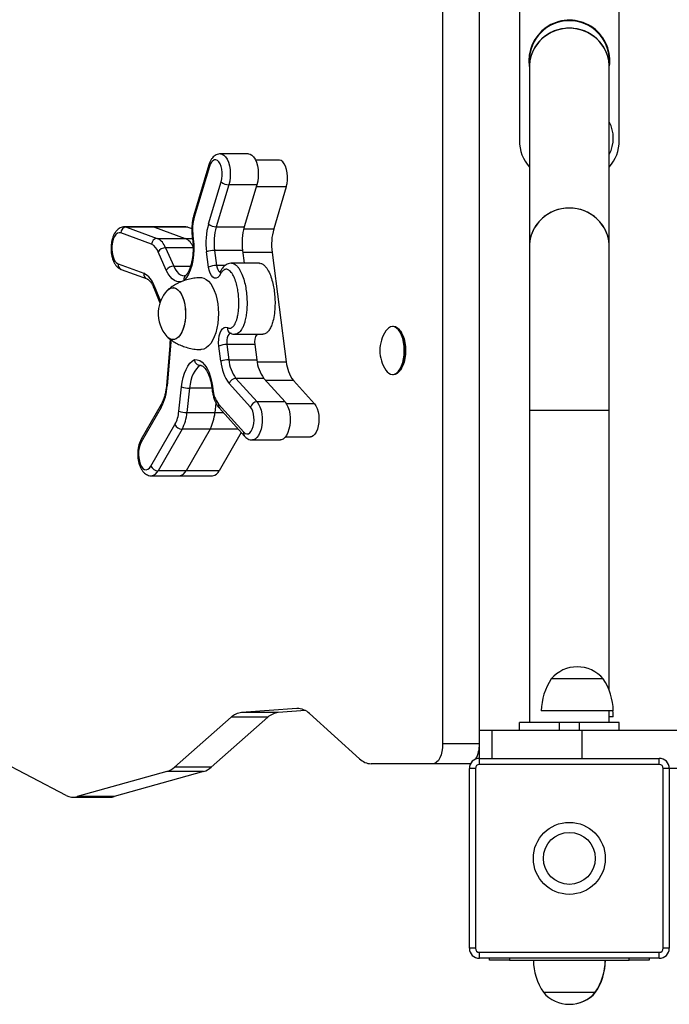
# Model space of a CAD drawing. Units: millimetres. Extents: x -0.3 to 24.6, y 0.8 to 14.6.
# Drawn here: x 16.7 to 17.1, y 8.7 to 9.2 of the extents above; entities that cross this region are included whole.
import ezdxf

# ---------------------------------------------------------------- set-up
doc = ezdxf.new("R2010")
doc.units = ezdxf.units.MM

msp = doc.modelspace()

# ---------------------------------------------------------------- linework, layer by layer
at = {"color": 7, "linetype": 'Continuous', "lineweight": 25}
for p, q in [((16.97101390414778, 8.87057470326729), (16.97101390414778, 9.642577299922133)), ((16.95264682851962, 9.630577259559496), (16.95264682851962, 8.863887088253145)), ((16.99101397141864, 9.245575964595753), (16.99101397141864, 9.165575695512354)), ((17.04101413959577, 9.165575695512354), (17.04101413959577, 9.245575964595753)), ((16.99601398823636, 9.205575830054054), (16.99601398823636, 9.202510747232461)), ((17.03601412277806, 9.202510747232461), (17.03601412277806, 9.205575830054054)), ((16.99601398823636, 9.202510747232461), (16.99601398823636, 9.112510444513626)), ((17.03601412277806, 9.112510444513626), (17.03601412277806, 9.202510747232461)), ((16.8555272296839, 9.158953505404734), (16.84153326730054, 9.158953505404734)), ((16.87083776202901, 9.155826058567635), (16.85908023700329, 9.155826058567635)), ((16.83570968853984, 9.15342026915422), (16.82816951093625, 9.128233385165908)), ((16.83595980758947, 9.152559885932769), (16.82841962998588, 9.127373001944457)), ((16.83556978701629, 9.124037952595353), (16.84185899111785, 9.145046138663753)), ((16.84572037057776, 9.143469929226194), (16.83943116647619, 9.122461743157794)), ((16.85971433296112, 9.143469929226194), (16.84572037057776, 9.143469929226194)), ((16.85971433296112, 9.143469929226194), (16.85342512885956, 9.122461743157794)), ((16.87445890377936, 9.142435363274823), (16.8681696996784, 9.12142717720837)), ((16.80759692902067, 9.122498559356098), (16.79360296663732, 9.122498559356098)), ((16.79452382329045, 9.122330905477947), (16.80994671422859, 9.116670935400458)), ((16.80851778567382, 9.122330905477947), (16.79452382329045, 9.122330905477947)), ((16.82421475935091, 9.122498559356098), (16.80759692902068, 9.122498559356098)), ((16.80759692902068, 9.122498559356098), (16.80851778567381, 9.122330905477932)), ((16.80851778567381, 9.122330905477932), (16.82394067661298, 9.116670935400075)), ((16.82513561600405, 9.122330905477947), (16.80851778567381, 9.122330905477932)), ((16.82421475935091, 9.122498559356098), (16.82513561600405, 9.122330905477947)), ((16.82513561600405, 9.122330905477947), (16.82719864234072, 9.121573805698057)), ((16.83943116647619, 9.122461743157794), (16.85342512885956, 9.122461743157794)), ((16.80706807743199, 9.113717309277996), (16.79164518649385, 9.119377279355485)), ((16.80994671422859, 9.116670935400458), (16.82394067661195, 9.116670935400458)), ((16.82739871575938, 9.117578279988615), (16.82759562149818, 9.11606138442742)), ((16.82774989750091, 9.117964466336483), (16.82794680323972, 9.116447570775302)), ((16.81404692092306, 9.112008605172813), (16.818124196972, 9.102783767743526)), ((16.99601398823636, 9.112510444513626), (16.99601398823636, 9.030575241434102)), ((17.03601412277806, 9.030575241434102), (17.03601412277806, 9.112510444513626)), ((16.8144255188365, 9.100762607666605), (16.81034824278757, 9.109987445095891)), ((16.83555268192208, 9.102317830483324), (16.83456518828884, 9.109925149183391)), ((16.85258796325335, 9.110701073647826), (16.83859400086998, 9.110701073647826)), ((16.83859400086998, 9.110701073647826), (16.83958149450322, 9.103093754947759)), ((16.85258796325335, 9.110701073647826), (16.85342306083457, 9.104267762857598)), ((16.8673325340722, 9.10966650769843), (16.87443624187895, 9.054941932856474)), ((16.79031301088701, 9.103932892506899), (16.80319198421036, 9.099206502108936)), ((16.86100372710077, 9.104267762857598), (16.84700976471741, 9.104267762857598)), ((16.79190332109365, 9.101116543994829), (16.80478229441699, 9.096390153596866)), ((16.80821616215984, 9.09186811336786), (16.81122387219509, 9.084402732726625)), ((16.92812913860147, 9.072575382702746), (16.92763690097463, 9.072575382702746)), ((16.84875565934187, 9.068746526060574), (16.86274962172523, 9.068746526060574)), ((16.9315963167308, 9.070230181541826), (16.93135396177707, 9.070563107031541)), ((16.81617776862849, 9.063099462437643), (16.81451413710355, 9.043126110401994)), ((16.81654355809902, 9.062850446232483), (16.81487992657408, 9.04287709419682)), ((16.84166889609495, 9.05520057434641), (16.84068140246172, 9.062807893046491)), ((16.85870417742622, 9.063583817510926), (16.84471021504286, 9.063583817510926)), ((16.84471021504286, 9.063583817510926), (16.8456977086761, 9.055976498810844)), ((16.85870417742622, 9.063583817510926), (16.85969167105946, 9.055976498810844)), ((16.83180894644175, 9.053055752035073), (16.83135260295992, 9.053055752035073)), ((16.8456977086761, 9.055976498810844), (16.85969167105946, 9.055976498810844)), ((16.92763690097463, 9.04857530197773), (16.92812913860147, 9.04857530197773)), ((16.93135396177707, 9.050587577648935), (16.9315963167308, 9.05092050313865)), ((16.82070702541438, 9.030186869037175), (16.82200408899509, 9.042379853037554)), ((16.83716485720647, 9.042343212179356), (16.83736176294527, 9.04082631661816)), ((16.83751603894802, 9.042729398527223), (16.83771294468682, 9.041212502966042)), ((16.85649491010546, 9.032295943159363), (16.84595791179188, 9.044011334494849)), ((16.84927188842354, 9.046652132267875), (16.85980888673713, 9.034936740932375)), ((16.8632658508069, 9.046652132267875), (16.84927188842354, 9.046652132267875)), ((16.8632658508069, 9.046652132267875), (16.87380284912049, 9.034936740932375)), ((16.8780104216264, 9.045617566313505), (16.88854741993898, 9.033902174979128)), ((16.82604859373191, 9.041736881334126), (16.8247515301512, 9.029543897333747)), ((16.81192123532768, 9.033647820614556), (16.80191030563852, 9.01627976783177)), ((16.8392547511979, 9.034331158974846), (16.83874549253476, 9.029543897332497)), ((16.84057228848477, 9.033753009731663), (16.85320518088421, 9.019707332418827)), ((16.87380284912049, 9.034936740932375), (16.85980888673713, 9.034936740932375)), ((16.81189652219849, 9.03214967016232), (16.80188559250933, 9.014781617379521)), ((16.8247515301512, 9.029543897333747), (16.83874549253456, 9.029543897333747)), ((16.84096561774479, 9.031746829851821), (16.85359851014423, 9.017701152538985)), ((16.99601398823636, 9.030575241434102), (16.99601398823636, 8.874574716721463)), ((17.03601412277806, 9.030575241434102), (16.99601398823636, 9.030575241434102)), ((17.03601412277806, 8.890467048073555), (17.03601412277806, 9.030575241434102)), ((16.8067809342622, 9.002776571095831), (16.81876927160159, 9.02357524635911)), ((16.82232933788521, 9.021279368986166), (16.81034100054583, 9.000480693722873)), ((16.83632330026857, 9.021279368986166), (16.82232933788521, 9.021279368986166)), ((16.83632330026898, 9.021279368986876), (16.82433496292919, 9.000480693722873)), ((16.85194092801633, 9.0195441084474), (16.84095279325943, 9.000480693722858)), ((16.85747391344171, 9.015851144682609), (16.87146787582508, 9.015851144682609)), ((16.87407781382551, 9.017396336733762), (16.88652805984056, 9.017396336733762)), ((16.80695713133264, 8.997935620812763), (16.82095109371601, 8.997935620812763)), ((16.82433496292919, 9.000480693722873), (16.81034100054583, 9.000480693722873)), ((16.820951093716, 8.997935620812763), (16.83756892404624, 8.997935620812763)), ((16.84095279325943, 9.000480693722858), (16.82433496292919, 9.000480693722873)), ((17.03297601070448, 8.896372912974948), (17.00697592325235, 8.896372912974948)), ((16.87970274942529, 8.881514672323599), (16.85207284944219, 8.879532152989265)), ((16.88398458893508, 8.880504018902835), (16.87043992507035, 8.879532152989265)), ((17.03797602752213, 8.880372859158266), (17.00197590643459, 8.880372859158266)), ((17.03601412277806, 8.874574716721463), (17.03601412277806, 8.880372859158266)), ((16.84686739163094, 8.877140687778814), (16.81849156818094, 8.852150704477689)), ((16.8652344672591, 8.877140687778814), (16.83685864380909, 8.852150704477689)), ((16.8652344672591, 8.877140687778814), (16.84686739163094, 8.877140687778814)), ((16.87043992507035, 8.879532152989265), (16.85207284944219, 8.879532152989265)), ((16.91107282388264, 8.856406166195905), (16.88604226772844, 8.879013695742126)), ((17.03797602752213, 8.877372849067621), (17.03601412277806, 8.877372849067621)), ((16.97101390414779, 8.85657465617768), (16.97101390414779, 8.87057470326729)), ((16.97739040810561, 8.87057470326729), (16.97101390414779, 8.87057470326729)), ((17.02251011762477, 8.87057470326729), (16.97739040810561, 8.87057470326729)), ((16.99101397141864, 8.87057470326729), (16.99101397141864, 8.874574716721463)), ((17.01101403868948, 8.874574716721463), (16.99101397141864, 8.874574716721463)), ((17.01101403868948, 8.87057470326729), (17.01101403868948, 8.874574716721463)), ((17.02101407232492, 8.874574716721463), (17.01101403868948, 8.874574716721463)), ((17.02101407232492, 8.87057470326729), (17.02101407232492, 8.874574716721463)), ((17.04101413959577, 8.874574716721463), (17.02101407232492, 8.874574716721463)), ((17.1859925586117, 8.87057470326729), (17.02251011762477, 8.87057470326729)), ((17.04101413959577, 8.87057470326729), (17.04101413959577, 8.874574716721463)), ((16.97101390414778, 8.863887088253145), (16.95264682851962, 8.863887088253145)), ((16.76440040305169, 8.838082481577056), (16.72694500197661, 8.85759676844368)), ((16.97101390414777, 8.853574646087063), (16.97101390414777, 8.856574656177694)), ((16.97101390414777, 8.856574656177694), (17.06101420686659, 8.856574656177694)), ((17.06101420686659, 8.853574646087063), (17.06101420686659, 8.856574656177694)), ((16.83685864380909, 8.852150704477689), (16.81849156818094, 8.852150704477689)), ((16.94779871601038, 8.853887054617724), (16.91690670304715, 8.853887054617724)), ((16.96616579163854, 8.853887054617724), (16.94779871601038, 8.853887054617724)), ((16.96601388733005, 8.761574336641155), (16.96601388733005, 8.85157463935999)), ((16.96901389742068, 8.85157463935999), (16.96601388733005, 8.85157463935999)), ((16.96660215373489, 8.85392764305997), (16.96616579163854, 8.853887054617724)), ((16.96901389742068, 8.85157463935999), (16.96901389742068, 8.761574336641155)), ((17.06101420686659, 8.853574646087063), (16.97101390414777, 8.853574646087063)), ((17.06301421359369, 8.761574336641155), (17.06301421359369, 8.85157463935999)), ((17.06601422368431, 8.85157463935999), (17.06301421359369, 8.85157463935999)), ((17.1859925586117, 8.851574639359976), (17.06601422368431, 8.851574639359976)), ((17.06601422368431, 8.85157463935999), (17.06601422368431, 8.761574336641155)), ((16.8147403989763, 8.850014738299572), (16.76992216308426, 8.837442602414962)), ((16.83310747460447, 8.850014738299572), (16.78828923871243, 8.837442602414962)), ((16.83310747460447, 8.850014738299572), (16.8147403989763, 8.850014738299572)), ((16.76796223533902, 8.837168968385905), (16.78632931096719, 8.837168968385905)), ((16.78828923871243, 8.837442602414962), (16.76992216308426, 8.837442602414962)), ((16.96901389742068, 8.761574336641155), (16.96601388733005, 8.761574336641155)), ((17.06601422368431, 8.761574336641155), (17.06301421359369, 8.761574336641155)), ((16.97101390414777, 8.759574329914068), (17.06101420686659, 8.759574329914068)), ((16.97101390414777, 8.756574319823438), (16.97101390414777, 8.759574329914068)), ((17.06101420686659, 8.756574319823438), (16.97101390414777, 8.756574319823438)), ((16.97601392096549, 8.75557431645988), (16.97601392096549, 8.756574319823438)), ((17.0560141900489, 8.756574319823438), (17.0560141900489, 8.75557431645988)), ((17.06101420686659, 8.756574319823438), (17.06101420686659, 8.759574329914068)), ((16.98601395460092, 8.75557431645988), (16.97601392096549, 8.75557431645988)), ((16.98601395460092, 8.75557431645988), (17.04601415641347, 8.75557431645988)), ((17.0560141900489, 8.75557431645988), (17.04601415641347, 8.75557431645988)), ((17.00301401178123, 8.739574262643396), (17.02901409923335, 8.739574262643396)), ((17.0030140117812, 8.739574262643396), (17.01601405550729, 8.739574262643396)), ((17.01601405550729, 8.739574262643396), (17.02901409923331, 8.739574262643396)), ((17.02901409923327, 8.739574262643396), (17.0291353549907, 8.739574262643396))]:
    msp.add_line(p, q, dxfattribs=at)
at = {"color": 8, "linetype": 'Continuous', "lineweight": 25}
for p, q in [((16.87445890377936, 9.142435363274823), (16.85940461576786, 9.142435363274837)), ((16.79360106471837, 9.12249855864645), (16.79452382329045, 9.122330905477947)), ((16.85314220850132, 9.12142717720837), (16.8681696996784, 9.12142717720837)), ((16.82394067661298, 9.116670935400075), (16.82751649668058, 9.116670935400075)), ((16.82785081989767, 9.112008605172813), (16.81404692092306, 9.112008605172813)), ((16.8673325340722, 9.10966650769843), (16.85272225857191, 9.10966650769843)), ((16.818124196972, 9.102783767743526), (16.82655264814478, 9.102783767743526)), ((16.84380987137643, 9.103093754947759), (16.83958149450322, 9.103093754947759)), ((16.80837495418339, 9.09298921284289), (16.81151121109724, 9.085204768406337)), ((16.83171308035682, 9.053073901048927), (16.83135260295992, 9.053055752035073)), ((16.85984555798125, 9.054941932856474), (16.87443624187895, 9.054941932856474)), ((16.8780104216264, 9.045617566313505), (16.8641963549108, 9.045617566313519)), ((16.83724356402459, 9.041736881334126), (16.82604859373191, 9.041736881334126)), ((16.88854741993898, 9.033902174979128), (16.87455752544425, 9.033902174979128)), ((16.83874549253476, 9.029543897332497), (16.84294696822437, 9.029543897332497)), ((16.85038020871516, 9.021279368986876), (16.83632330026898, 9.021279368986876)), ((16.88071402770253, 8.881514672323599), (16.87970274942529, 8.881514672323599)), ((16.97739040810561, 8.856574656177694), (16.97739040810561, 8.87057470326729)), ((17.02251011762477, 8.856574656177694), (17.02251011762477, 8.87057470326729)), ((16.98601395460092, 8.756574319823438), (16.98601395460092, 8.75557431645988)), ((17.04601415641347, 8.75557431645988), (17.04601415641347, 8.756574319823438))]:
    msp.add_line(p, q, dxfattribs=at)
at = {"color": 7, "linetype": 'Continuous', "lineweight": 25, "flags": 128}
for points in [[(17.03601412277806, 9.202510747232461), (17.0360029540151, 9.20315495027412), (17.03573552692079, 9.205717389455012), (17.0351161697019, 9.208222606029489), (17.03415593480267, 9.21062589434842), (17.03287195763762, 9.212884367674812), (17.03128715080969, 9.214957723498651), (17.02942979523425, 9.216808962736133), (17.02733303546555, 9.218405049979248), (17.02503428823136, 9.21971750301328), (17.02257457473051, 9.220722901082775), (17.01999778860869, 9.221403302835364), (17.0173499126753, 9.221746566485644), (17.0146781983391, 9.221746566485644), (17.01203032240572, 9.221403302835364), (17.0094535362839, 9.220722901082775), (17.00699382278305, 9.21971750301328), (17.00469507554885, 9.218405049979248), (17.00259831578016, 9.216808962736133), (17.00074096020473, 9.214957723498651), (16.99915615337679, 9.212884367674812), (16.99787217621174, 9.21062589434842), (16.9969119413125, 9.208222606029489), (16.99629258409362, 9.205717389455012), (16.99602515699931, 9.20315495027412), (16.99601398823636, 9.202510747232461)], [(16.99576398739547, 9.205575830054054), (16.99594466886806, 9.202876760129323), (16.99601398823636, 9.202403674999298)], [(16.84185899111785, 9.145046138663753), (16.84219033130938, 9.146494153297377), (16.84235715187265, 9.148057943762263), (16.84235108772808, 9.149659095074691), (16.84217244295716, 9.151217318822), (16.84183017555469, 9.152654479158949), (16.84134144823739, 9.153898510865185), (16.84073076783372, 9.154887032996308), (16.84002875640908, 9.155570476924987), (16.83927061574765, 9.155914571918808), (16.83849436218792, 9.155902063617967), (16.83773892032472, 9.155533579240904), (16.83704217116753, 9.154827596132927), (16.83643905262847, 9.153819515235023), (16.83595980758947, 9.152559885932769)], [(16.8555272296839, 9.158953505404734), (16.85631361285832, 9.158823066155032), (16.8572462161026, 9.158314088286497), (16.85811275966281, 9.157439605101624), (16.85887994275593, 9.156233222498765), (16.8595182829659, 9.154741301084806), (16.86000324923647, 9.153021174563031), (16.8603162045858, 9.15113894643097), (16.86044512231535, 9.149166949660207), (16.86038504818905, 9.147180966980722), (16.86013829082189, 9.145257318593133), (16.85971433296112, 9.143469929226194)], [(16.87445890377936, 9.142435363274823), (16.87484446422084, 9.144087877636276), (16.8750551560878, 9.145869565524373), (16.87508178394103, 9.147702666924454), (16.87492318563408, 9.149507177929701), (16.874586283034, 9.151204342432942), (16.87408577992324, 9.152720089359471), (16.87344352026757, 9.153988265426188), (16.87268753485769, 9.154953522336578), (16.8718508179329, 9.155573732402596), (16.87096988718003, 9.155821827166216), (16.87083776202901, 9.155826058567635)], [(17.03601412277806, 9.112510444513626), (17.0360029540151, 9.113154647555286), (17.03573552692079, 9.115717086736192), (17.0351161697019, 9.118222303310654), (17.03415593480267, 9.120625591629585), (17.03287195763762, 9.122884064955977), (17.03128715080969, 9.124957420779817), (17.02942979523425, 9.126808660017312), (17.02733303546555, 9.128404747260413), (17.02503428823136, 9.129717200294445), (17.02257457473051, 9.130722598363954), (17.01999778860869, 9.13140300011653), (17.0173499126753, 9.131746263766809), (17.0146781983391, 9.131746263766809), (17.01203032240572, 9.13140300011653), (17.0094535362839, 9.130722598363954), (17.00699382278305, 9.129717200294445), (17.00469507554885, 9.128404747260413), (17.00259831578016, 9.126808660017312), (17.00074096020473, 9.124957420779817), (16.99915615337679, 9.122884064955977), (16.99787217621174, 9.120625591629585), (16.9969119413125, 9.118222303310654), (16.99629258409362, 9.115717086736192), (16.99602515699931, 9.113154647555286), (16.99601398823636, 9.112510444513626)], [(16.79164518649385, 9.119377279355485), (16.79079541381986, 9.119489392965429), (16.78995485187227, 9.119208661707455), (16.78916564993703, 9.11854916261907), (16.78846738189458, 9.1175439657384), (16.7878950618203, 9.11624347583439), (16.7874773882325, 9.114712904901163), (16.78723530502893, 9.11302900215646), (16.78718095127228, 9.111276205515233), (16.78731705248684, 9.109542407520147), (16.78763678398943, 9.107914548042354), (16.78812411310742, 9.106474254753431), (16.78875460312392, 9.105293749973038), (16.78949663863681, 9.10443222914021), (16.79031301088701, 9.103932892506899)], [(16.82794680323972, 9.116447570775302), (16.82819212012229, 9.113746917328607), (16.82823530126795, 9.111000712930528), (16.82807534051322, 9.108272946863986), (16.82771596510215, 9.10562717878056), (16.82716554883784, 9.103125057697548), (16.8264369169645, 9.100824885514848), (16.82554704732656, 9.098780258522945), (16.82451667476814, 9.097038818556209), (16.82336980799056, 9.095641142890964)], [(16.84159489140081, 9.098870577636854), (16.84092985923684, 9.097819094668433), (16.84016579247279, 9.097109543031317), (16.83934326833311, 9.09677960482008), (16.83850596853282, 9.09684680203342), (16.8376983594766, 9.097307566035008), (16.83696333078549, 9.098137427072738), (16.83633991756163, 9.099292313791617), (16.83586122735467, 9.100710893727205), (16.83555268192208, 9.102317830483324)], [(16.82336980799056, 9.095641142890964), (16.82217680883938, 9.095091112233186), (16.82095825225153, 9.094890338966247), (16.81973804984592, 9.09504276284468), (16.81854014553719, 9.095545392869349), (16.81738804568653, 9.096388365979559), (16.81630435783869, 9.097555140594901), (16.81531034709623, 9.09902282120917), (16.8144255188365, 9.100762607666605)], [(16.83164960884241, 9.097042796819176), (16.83204975952669, 9.097032911738731), (16.83326056411518, 9.096770415523688), (16.83444187397173, 9.09616289121936), (16.83557069624373, 9.095222163595261), (16.83662505968966, 9.09396654284455), (16.83758444232435, 9.092420468196872), (16.83843017085612, 9.090614032236639), (16.83914578414108, 9.088582395185009), (16.83971735358067, 9.086365100546226), (16.84013375422586, 9.084005305438334), (16.84038688131177, 9.08154894058884), (16.84047180800757, 9.079043816345498)], [(16.81477276059113, 9.090500568087231), (16.81499806003962, 9.090737886859651), (16.8159687620902, 9.091513110423046), (16.81698808557634, 9.091948204149043), (16.81802822601054, 9.092031299814986), (16.81906081107318, 9.091760130787714), (16.82005767453551, 9.091142093851426), (16.82099162456088, 9.090194047442617), (16.82183718542727, 9.088941851795974), (16.82257129243843, 9.08741966354449), (16.82317392106876, 9.085669004015609), (16.82362863318018, 9.08373762663768), (16.82392302541163, 9.081678214350825), (16.82404906751046, 9.079546942553742), (16.82400332137678, 9.077401946785253)], [(16.81477276059627, 9.090500568092759), (16.81521953911046, 9.090948909635125), (16.81620405946822, 9.091646062190728), (16.81723078296245, 9.091999458331253), (16.81827170325271, 9.091999458331253), (16.81929842674694, 9.091646062190728), (16.82028294710469, 9.090948909635125), (16.82119840917708, 9.089927017168856), (16.82201984154517, 9.08860825935451), (16.82272483767528, 9.087028608467529), (16.82329416711079, 9.085231153266244), (16.82371230002881, 9.083264923642952), (16.82396783085334, 9.081183553216173), (16.8240537893696, 9.079043816345456)], [(16.8240537893696, 9.079043816345456), (16.82396783085334, 9.076904079474739), (16.82371230002881, 9.074822709047973), (16.82329416711079, 9.072856479424667), (16.82272483767528, 9.071059024223397), (16.82201984154517, 9.069479373336401), (16.82119840917708, 9.068160615522055), (16.82028294710469, 9.067138723055786), (16.81929842674694, 9.066441570500197), (16.81827170325271, 9.066088174359658), (16.81723078296245, 9.066088174359658), (16.81620405946822, 9.066441570500197), (16.81521953911046, 9.067138723055786), (16.81477276059627, 9.067587064598152)], [(16.82400332137678, 9.077401946785253), (16.82378703484586, 9.075301736938338), (16.82340610765046, 9.073303601262774), (16.82287093049145, 9.071462043691037), (16.82219610160663, 9.069827297113102), (16.82140002856886, 9.068443953154167), (16.82050442617535, 9.067349745831303), (16.81953372412478, 9.066574522267894), (16.81851440063863, 9.066139428541911), (16.81747426020443, 9.066056332875968), (16.8164416751418, 9.06632750190324), (16.81544481167947, 9.066945538839528), (16.81477276059113, 9.067587064603766)], [(16.84047180800757, 9.079043816345498), (16.84038688131177, 9.076538692102156), (16.84013375422586, 9.074082327252663), (16.83971735358067, 9.071722532144756), (16.83914578414108, 9.069505237505988), (16.83843017085612, 9.067473600454358), (16.83758444232435, 9.06566716449411), (16.83662505968966, 9.064121089846447), (16.83557069624373, 9.062865469095735), (16.83444187397173, 9.061924741471637), (16.83326056411518, 9.061317217167309), (16.83204975952669, 9.061054720952265), (16.83164891636201, 9.061044851576549)], [(16.84068140246172, 9.062807893046491), (16.84055938769785, 9.064517847178317), (16.84063038342973, 9.066240008306574), (16.84089061929345, 9.067882917776169), (16.84132627496655, 9.069359325742619), (16.84191421412266, 9.070590824741751), (16.84262321313022, 9.071512013667695), (16.84341561924315, 9.072073971023565), (16.84424935022175, 9.072246852990952), (16.84508012919042, 9.072021478342856)], [(16.92763690097463, 9.04857530197773), (16.92864714005746, 9.048757609554778), (16.92962668353696, 9.049298992962457), (16.93054576848018, 9.050183002539862), (16.93137646895621, 9.05138277810334), (16.93209354455142, 9.052861865079473), (16.93267520728673, 9.05457532215899), (16.93310378363424, 9.056471086815543), (16.93336625151853, 9.058491557199355), (16.93345463598573, 9.060575342340238), (16.93336625151853, 9.06265912748112), (16.93310378363424, 9.064679597864933), (16.93267520728673, 9.0665753625215), (16.93209354455142, 9.068288819601003), (16.93137646895621, 9.069767906577136), (16.93054576848018, 9.070967682140614), (16.92962668353696, 9.071851691718019), (16.92864714005746, 9.072393075125698), (16.92763690097463, 9.072575382702746), (16.92662666189181, 9.072393075125698), (16.92564711841231, 9.071851691718019), (16.92472803346909, 9.070967682140614), (16.92428683533896, 9.0703861517083)], [(16.92812913860147, 9.04857530197773), (16.9291393776843, 9.048757609554778), (16.93011892116379, 9.049298992962457), (16.93103800610702, 9.050183002539862), (16.93186870658304, 9.051382778103326), (16.93258578217826, 9.052861865079473), (16.93316744491356, 9.054575322158977), (16.93359602126108, 9.056471086815543), (16.93385848914536, 9.058491557199355), (16.93394687361256, 9.060575342340238), (16.93385848914536, 9.06265912748112), (16.93359602126108, 9.064679597864933), (16.93316744491356, 9.0665753625215), (16.93258578217826, 9.068288819601003), (16.93186870658304, 9.069767906577136), (16.93103800610702, 9.070967682140614), (16.93011892116379, 9.071851691718019), (16.9291393776843, 9.072393075125698), (16.92812913860147, 9.072575382702746)], [(16.9315963167308, 9.070230181541826), (16.93209390337656, 9.06946148776924), (16.93278707645194, 9.068031703692307), (16.93334935042941, 9.06637536184878), (16.93376364089868, 9.06454278934745), (16.93401735985348, 9.06258966797642), (16.93410279817177, 9.060575342340238), (16.93401735985348, 9.058561016704056), (16.93376364089868, 9.056607895333025), (16.93334935042941, 9.054775322831683), (16.93278707645194, 9.053118980988168), (16.93209390337656, 9.051689196911235), (16.9315963167308, 9.05092050313865)], [(16.82200408899509, 9.042379853037554), (16.82234907341601, 9.044798841879407), (16.82285455035658, 9.047094661303555), (16.82351060089137, 9.049222260665909), (16.8243043514037, 9.051139890288505), (16.82522022620352, 9.052809920709416), (16.82624025316758, 9.05419958108204), (16.8273444164047, 9.055281602234354), (16.82851104902572, 9.056034751769198)], [(16.83135260295992, 9.053055752035073), (16.83039976054526, 9.052406509511664), (16.82949931977362, 9.051492890031605), (16.8286684260963, 9.050332289984363), (16.82792290070618, 9.048946808559828), (16.82727693928351, 9.047362826953853), (16.82674284169352, 9.045610506039163), (16.82633077778248, 9.043723212066945), (16.82604859373191, 9.041736881334126)], [(16.82851104902572, 9.056034751769198), (16.82984306305608, 9.056006115293394), (16.83115744541525, 9.055559639312614), (16.8324235696922, 9.054705727159496), (16.83361193393702, 9.053464275833145), (16.83469484808558, 9.051864212379252), (16.83564707916545, 9.04994281986138), (16.83644643924917, 9.047744868628564), (16.83707430245491, 9.045321573121877), (16.83751603894802, 9.042729398527223)], [(16.85320518088421, 9.019707332418827), (16.85392545255964, 9.019110173609372), (16.85469208718561, 9.018858581590147), (16.85546664250078, 9.018965172235534), (16.8562102790674, 9.019424600645488), (16.85688570784284, 9.02021382916116), (16.85745906000797, 9.021293282569212), (16.85790158529111, 9.02260883256836), (16.85819109362675, 9.024094511988404), (16.85831306785804, 9.02567582265956), (16.85826139168773, 9.027273471061784), (16.85803865637477, 9.028807344433014), (16.8576560307978, 9.030200527957499), (16.85713270140097, 9.031383161595906), (16.85649491010546, 9.032295943159363)], [(16.87380284912049, 9.034936740932375), (16.87460308019497, 9.033825448061174), (16.87528282712375, 9.03241349054887), (16.87581596761358, 9.030755129130805), (16.87618201337441, 9.028914093706272), (16.87636689747295, 9.026961134234165), (16.87636351491696, 9.024971301851759), (16.87617199569616, 9.023021064701618), (16.87579969978684, 9.021185369303689), (16.87526093431197, 9.019534760402673), (16.87457640372662, 9.018132669972937), (16.8737724141573, 9.01703297956342), (16.87287986247227, 9.016277949659832), (16.87193304893224, 9.015896595637935), (16.87146787582508, 9.015851144682609)], [(16.88854741993898, 9.033902174979128), (16.88928171735504, 9.032868137023906), (16.88989583409851, 9.031541975399032), (16.89036296764843, 9.029981569123686), (16.89066273042066, 9.028255020594296), (16.89078203956399, 9.026437683322479), (16.89071568794826, 9.024608873205176), (16.89046657142444, 9.022848406860385), (16.8900455624381, 9.021233118109416), (16.88947103551215, 9.019833504640326), (16.88876806530893, 9.018710651205746), (16.88796733227124, 9.017913563638922), (16.88710378360458, 9.017477030042366), (16.88652805984056, 9.017396336733762)], [(16.80188559250933, 9.014781617379521), (16.80129940679429, 9.013507674394157), (16.80086535131703, 9.011996620654907), (16.80060519143163, 9.010324226705885), (16.8005319726411, 9.008574353362983), (16.8006493664413, 9.006834746582465), (16.80095148621692, 9.005192637512275), (16.80142318242084, 9.00373036835803), (16.8020408022358, 9.002521263401045), (16.8027733756253, 9.001625952212615), (16.80358416830062, 9.00108932943426), (16.80443252373148, 9.000938303572804), (16.80527590183411, 9.00118044769557), (16.80607201210884, 9.001803619685143), (16.8067809342622, 9.002776571095831)], [(17.03797602752213, 8.877372849067621), (17.0378590423115, 8.879492833219468), (17.03776605866878, 8.880372859158252)], [(16.95264682851962, 8.863887088253145), (16.95255367339718, 8.861936178471035), (16.95227778792898, 8.860060241057775), (16.95182977423883, 8.858331367236099), (16.95122684924162, 8.85681599665744), (16.95049218300684, 8.855572364163274), (16.94965400834591, 8.854648261852953), (16.94874453584098, 8.85407920245998), (16.94779871601038, 8.853887054617724)]]:
    msp.add_lwpolyline(points, dxfattribs=at)
at = {"color": 8, "linetype": 'Continuous', "lineweight": 25, "flags": 128}
for points in [[(16.84153285612662, 9.158953505369306), (16.84231965047496, 9.158823066155032), (16.84325225371923, 9.158314088286497), (16.84411879727946, 9.157439605101624), (16.84488598037256, 9.156233222498765), (16.84552432058255, 9.154741301084806), (16.8460092868531, 9.153021174563031), (16.84632224220244, 9.15113894643097), (16.84645115993199, 9.149166949660207), (16.84639108580569, 9.147180966980722), (16.84614432843853, 9.145257318593133), (16.84572037057776, 9.143469929226194)], [(16.818124196972, 9.102783767743526), (16.81884981562874, 9.101354027467616), (16.81966394590338, 9.100143937453192), (16.82055108579797, 9.099176539237343), (16.82149434312551, 9.098470253219881), (16.8224757571571, 9.098038527917277), (16.8234766406153, 9.097889583887033), (16.82353285576689, 9.097889687533248)], [(16.83958149450322, 9.103093754947759), (16.83979720411973, 9.102016023702683), (16.84013991168207, 9.101088781314255), (16.84058660984886, 9.10037427730513), (16.84110730996988, 9.099920479212239), (16.84132529839318, 9.099820568494758)], [(16.84681325917381, 9.069247710304149), (16.846788001009, 9.069247304269263), (16.8462285401855, 9.06908056354319), (16.84570862747192, 9.068622940488206), (16.84526316670642, 9.06790515718634), (16.84492206346746, 9.06697540132671), (16.84470821739172, 9.065896091171405), (16.84463598482906, 9.064739685165856), (16.84471021504286, 9.063583817510926)], [(16.81666901498315, 9.066100601617316), (16.81665268855594, 9.06477933189708), (16.81654355809902, 9.062850446232483)], [(16.85980888673713, 9.034936740932375), (16.86060911781161, 9.033825448061174), (16.8612888647404, 9.03241349054887), (16.86182200523023, 9.030755129130805), (16.86218805099105, 9.028914093706272), (16.8623729350896, 9.026961134234165), (16.86236955253359, 9.024971301851759), (16.86217803331282, 9.023021064701618), (16.86180573740348, 9.021185369303689), (16.8612669719286, 9.019534760402673), (16.86058244134326, 9.018132669972937), (16.85977845177393, 9.01703297956342), (16.8588859000889, 9.016277949659832), (16.85793908654887, 9.015896595637935), (16.85747904837991, 9.015851150208613)]]:
    msp.add_lwpolyline(points, dxfattribs=at)
at = {"color": 7, "linetype": 'Continuous', "lineweight": 25}
for centre, radius in [((17.01601405550714, 8.80657448800063), 0.01800006054376975), ((17.01601405550718, 8.806574488000644), 0.01300004372606998)]:
    msp.add_circle(centre, radius, dxfattribs=at)
for centre, radius, start, end in [((17.01601405550721, 9.205575830054054), 0.02025006811173591, 350.9875485007449, 180), ((17.01601405550721, 9.205575830054054), 0.02000006727085022, 0, 180), ((17.01601405550721, 9.205575830054054), 0.02000006727085022, 90, 180), ((17.01601405550721, 9.205575830054054), 0.02000006727085022, 0, 90), ((17.01565203396167, 9.202151626073638), 0.01964132907713731, 88.94388606821899, 178.9523482209634), ((17.01637607705274, 9.202151626073638), 0.01964132907713509, 1.047651779036785, 91.05611393179147), ((17.01997596697838, 9.166849801904712), 0.0180000605437722, 332.9998907590526, 27.00010924099806), ((17.01101403868948, 9.165575695512354), 0.02000006727084806, 180, 221.4096221093029), ((17.02101407232492, 9.165575695512354), 0.02000006727085044, 318.5903778907038, 0), ((16.84565892324315, 9.148837282120363), 0.005367704617946893, 224.9336650790541, 270.6559134837082), ((17.01565203396168, 9.112151323354789), 0.01964132907714341, 88.94388606823999, 178.9523482209221), ((17.01637607705273, 9.112151323354789), 0.01964132907714867, 1.047651779077475, 91.05611393173889), ((16.85081752353546, 9.121050536756707), 0.02327314335255204, 164.2367170865842, 187.6199905175486), ((16.7947488697322, 9.11923198397343), 0.003107082295670875, 94.15357911009878, 177.3197204285256), ((16.86916662734038, 9.114554254813777), 0.034909715028554, 164.2367170865416, 187.6199905176671), ((16.83936971914159, 9.127829096051949), 0.005367704617924223, 224.933665079027, 270.655913483749), ((16.86742853341279, 9.114558661673152), 0.02909142919031953, 164.2367170864726, 187.6199905177383), ((16.88142249579615, 9.114558661673152), 0.02909142919031776, 164.2367170864707, 187.6199905177383), ((16.8961670666152, 9.113524095723756), 0.02909142919051673, 164.2367170866387, 187.6199905176863), ((16.81017176067034, 9.113572013895942), 0.003107082295677719, 94.15357911022234, 177.3197204285317), ((16.80628658103604, 9.10931800028231), 0.008213539422135653, 19.12205774873721, 63.53686422106941), ((16.82040153000286, 9.109482804298489), 0.008012164967192727, 21.15280352125594, 63.78622008048634), ((16.82041616714137, 9.10950273612948), 0.007987818713298067, 21.40400232982385, 63.81726021216075), ((16.80413997087803, 9.107834961183551), 0.006570831537612508, 19.12205774844938, 63.53686422143804), ((16.81407427841889, 9.107563712025817), 0.004444977336373743, 90.35264048083211, 146.9565717680386), ((16.83842402540774, 9.100736320804026), 0.009966202431005157, 89.02276229324524, 112.7799102608814), ((16.81815155446782, 9.098338874596545), 0.00444497733635968, 90.35264048074166, 146.9565717681422), ((16.83941151904097, 9.093129002103973), 0.009966202430982412, 89.02276229316128, 112.779910260914), ((16.79845318686363, 9.089987053940613), 0.01036602261341668, 16.83492688566087, 62.79683119807458), ((16.82744497746679, 9.079043816345512), 0.01708339079384613, 137.8837621719806, 176.4679348577107), ((16.82744497746679, 9.079043816345512), 0.0170833907938671, 176.4679348577151, 222.1162378280945), ((16.8651005818235, 9.064912493865586), 0.006532944976733151, 144.0643295702669, 191.7347359963911), ((16.93853998540778, 9.060575342340238), 0.01730330220912648, 145.4593647202462, 180), ((16.84454023958063, 9.05361906466707), 0.009966202431055834, 89.02276229327053, 112.7799102608688), ((16.93853998540778, 9.060575342340238), 0.01730330220912648, 180, 214.5406352797017), ((16.84552773321387, 9.046011745967045), 0.00996620243101218, 89.02276229326635, 112.7799102609756), ((16.86286049922326, 9.056907012555039), 0.02126019695363539, 184.6037670091488, 217.3414972777106), ((16.86335737794976, 9.057398530651392), 0.0177168307947679, 184.6037670092075, 217.3414972776382), ((16.87735134033313, 9.057398530651392), 0.01771683079477946, 184.6037670092047, 217.3414972776103), ((16.8920959111525, 9.056363964696994), 0.01771683079465897, 184.6037670091436, 217.3414972777882), ((16.92811959503412, 9.052971774008677), 0.004422890443369248, 209.937131919275, 263.7345205731442), ((16.78855643594022, 9.044419351969276), 0.02636863132943496, 332.2694827775709, 356.6469507297926), ((16.82586755570679, 9.053640214556589), 0.01190470984827334, 251.0627385006638, 270.8713454376498), ((16.84944392000804, 9.04303646894635), 0.0036197535994537, 92.72405228329409, 164.3762997782495), ((16.85184068010563, 9.042350128438438), 0.01417346463569915, 184.6037670090714, 217.3414972777891), ((16.85998091832161, 9.03132107761085), 0.003619753599447461, 92.7240522831871, 164.3762997779875), ((16.80362260507277, 9.031604248548144), 0.01714311474285932, 332.072663036072, 355.2574153480966), ((16.82457049212605, 9.04144723055611), 0.01190470984817871, 251.0627385005976, 270.8713454377936), ((16.80339600472403, 9.031315621722522), 0.02142889342873942, 332.0726630361166, 355.2574153479614), ((16.81738996710954, 9.031315621722593), 0.02142889342689973, 332.0726630354429, 355.2574153440078), ((16.82241940053822, 9.025327142421952), 0.004048775255437952, 205.6388902398369, 268.7253835453357), ((16.81043106319884, 9.004528467158673), 0.004048775255439182, 205.6388902398369, 268.7253835453363), ((16.82045187578344, 9.002121462261622), 0.004215505566267477, 276.801168201984, 337.0938861533471), ((16.83706970611365, 9.002121462261664), 0.00421550556631313, 276.8011682022482, 337.093886152767), ((17.01997596697841, 8.885289542362353), 0.01708339079386503, 40.44971886229821, 139.5502811376973), ((17.03197016716695, 8.87978093221552), 0.03000010090626518, 146.4225174757626, 178.8694332517034), ((17.00798176678975, 8.87978093221552), 0.03000010090630232, 1.130566748295191, 33.57748252415563), ((16.87998819446699, 8.872952975192684), 0.008566454145877063, 45.03143772109762, 91.90952100826053), ((16.85299084717291, 8.870672920246045), 0.00890666742572018, 95.91590164382251, 133.4336145305296), ((16.87135792280108, 8.870672920246031), 0.008906667425729781, 95.9159016438621, 133.4336145304746), ((16.95566069062124, 8.863327282991927), 0.01536341588065556, 332.6770639595942, 2.088180182839863), ((16.9172267798882, 8.862643047972577), 0.008761841633725594, 225.3834466923867, 267.9064751187615), ((16.97101390414777, 8.85157463935999), 0.005000016817713977, 90, 180), ((17.06101420686659, 8.85157463935999), 0.005000016817719661, 0, 90), ((16.81193702146436, 8.859299882677258), 0.00969911498999174, 286.8001535121302, 312.5153824442621), ((16.83030409709252, 8.85929988267723), 0.009699114989965096, 286.800153512222, 312.5153824443517), ((16.97101390414777, 8.85157463935999), 0.002000006727089001, 90, 180), ((17.06101420686659, 8.85157463935999), 0.002000006727094686, 0, 90), ((16.76795039394514, 8.844572079109904), 0.007397115078317601, 241.3201103810201, 285.4596218166095), ((16.78631880840777, 8.844400088136036), 0.007231127377155913, 270.0832169742008, 285.8126582795221), ((16.97101390414777, 8.761574336641155), 0.005000016817713977, 180, 270), ((16.97101390414777, 8.761574336641155), 0.002000006727089001, 180, 270), ((17.06101420686659, 8.761574336641155), 0.002000006727094686, 270, 0), ((17.06101420686659, 8.761574336641155), 0.005000016817719661, 270, 0), ((17.02800825569582, 8.756166243402825), 0.03000010090626518, 181.1305667482967, 213.5774825242345), ((17.00401985531862, 8.756166243402825), 0.03000010090630389, 326.4225174758415, 358.8694332517048), ((17.00414111107597, 8.756166243402825), 0.03000010090630863, 326.4225174758519, 358.869433251705), ((17.01601405550728, 8.750657633255992), 0.01708339079385823, 220.4497188623259, 270), ((17.01601405550728, 8.750657633255992), 0.01708339079386688, 270, 319.550281137705), ((17.01613531126463, 8.750657633255992), 0.01708339079386071, 270, 319.5502811376818)]:
    msp.add_arc(centre, radius, start, end, dxfattribs=at)
at = {"color": 8, "linetype": 'Continuous', "lineweight": 25}
for centre, radius, start, end in [((16.83665801942938, 9.153229393602297), 0.0009673367009200866, 168.6116712278486, 223.7977166287267), ((16.82911789771146, 9.128042540190814), 0.0009673982013163313, 168.6222561848998, 223.7967329155287), ((16.82787477262103, 9.11749805981321), 0.0004828341750337879, 104.988752001938, 170.4093607367321), ((16.82807150721152, 9.115981391930413), 0.0004825699907730309, 104.9761142138836, 170.4551025156049), ((16.79290106301158, 9.103537115125798), 0.002618139326868405, 171.3054133850533, 247.5988974556765), ((16.80578017307282, 9.098810760164975), 0.002618269137046011, 171.306632277085, 247.5713873811676), ((16.84290137975554, 9.099599334394677), 0.001495994061857729, 154.8517126166063, 209.1526962985698), ((16.80938629055174, 9.092274172263453), 0.001238581559775018, 144.7387159824794, 199.1378380646285), ((16.84760768836584, 9.071580861098207), 0.002565677092220063, 170.1112734135854, 240.6973440488675), ((16.8165639495245, 9.063273569186487), 0.0004236140276720816, 204.2678739891985, 267.2408980397738), ((16.81490031799954, 9.043300217150795), 0.0004236140276270799, 204.2678739855218, 267.2408980428444), ((16.83764071897793, 9.04226325153247), 0.0004825330357528926, 104.9743452227599, 170.4615059710732), ((16.83783780504917, 9.040746116074894), 0.0004828113941540422, 104.9876628125881, 170.4133026675389), ((16.81340751690141, 9.032874181980072), 0.001675715478934541, 152.614991338693, 205.6174051934932), ((16.84261069206607, 9.033111008957343), 0.002137113509971545, 162.5180365624479, 219.667245361129), ((16.85524374097827, 9.01906532357628), 0.002137265217748948, 162.5190906989816, 219.6401391713499), ((16.80339583748101, 9.015505983799097), 0.001674976592157076, 152.4858878919774, 205.6240087637952), ((16.80645811591645, 9.002121292599549), 0.004215252984006021, 276.7918542588677, 337.0949390180467)]:
    msp.add_arc(centre, radius, start, end, dxfattribs=at)
at = {"color": 7, "linetype": 'Continuous', "lineweight": 25}
for points, knots in [([(16.8415311878243, 9.158934649575281), (16.84117680799983, 9.158918677388664), (16.84042652698154, 9.158884861613567), (16.83935149112133, 9.158468751346541), (16.83835191075422, 9.157822548751833), (16.83746688925544, 9.156943120225487), (16.83669052107727, 9.155825233985292), (16.83610468749872, 9.154628922160322), (16.83582389771532, 9.153769736564636), (16.83570968853984, 9.15342026915422)], [0, 0, 0, 0, 0.1245167178424093, 0.2636225975830003, 0.4031853219054194, 0.5498864891930874, 0.7091175547145727, 0.8816857086529221, 1, 1, 1, 1]), ([(16.82816951093625, 9.128233385165908), (16.82807262343363, 9.127890372421499), (16.82779351256409, 9.126902230682271), (16.82745741309138, 9.125170289338323), (16.82721742895415, 9.123045050326178), (16.82714998313004, 9.120885469493894), (16.82722750890955, 9.11905214314937), (16.82735383092238, 9.117964678709209), (16.82739871575938, 9.117578279988615)], [0, 0, 0, 0, 0.1054478096336176, 0.30377116801342, 0.5005379889501707, 0.6963940898475289, 0.8921225090999269, 1, 1, 1, 1]), ([(16.79359849993905, 9.122457347473139), (16.79341122454004, 9.122466686429613), (16.79281622050612, 9.122496357794939), (16.79184326042016, 9.122210778944373), (16.79076265533807, 9.121664213422955), (16.78980027930548, 9.120867312254314), (16.78894265507423, 9.119838179107399), (16.78819463803213, 9.118555875628482), (16.7875830916621, 9.117038816353864), (16.78713562807044, 9.115345659753354), (16.78686503335058, 9.113553178751255), (16.78677134915665, 9.11171834747365), (16.78685286471786, 9.109885550697536), (16.78710961096756, 9.108095857732474), (16.78754516386327, 9.106386207090987), (16.78817162250803, 9.104790217324444), (16.78896653550632, 9.10342337887081), (16.78990241029642, 9.102340895637974), (16.79087174556543, 9.101567483166415), (16.79158306890076, 9.101256537872752), (16.79190332109365, 9.101116543994829)], [0, 0, 0, 0, 0.02279549455272897, 0.07242494895402052, 0.1213557241469979, 0.1719158003772444, 0.226150477351938, 0.2850848032490395, 0.3474251914784616, 0.4100716640990382, 0.471907373414584, 0.5331439090652991, 0.5942577424896848, 0.6557002132055806, 0.7179732147292996, 0.7817723823422803, 0.8477723463268289, 0.9047176786402077, 0.9571019663711755, 1, 1, 1, 1]), ([(16.82759562149818, 9.11606138442742), (16.82763968737127, 9.115690974454774), (16.82776833843175, 9.114609556285695), (16.82787657652913, 9.112761938349914), (16.82786915916482, 9.110547112671506), (16.82771692608622, 9.108356365071879), (16.82742685559574, 9.106241823131478), (16.82700821308596, 9.104252065005975), (16.82647662944967, 9.102433990845194), (16.82585310106301, 9.100828064897678), (16.8251676276065, 9.099477824645385), (16.82446728729174, 9.098410379982008), (16.82402544484453, 9.097932497852634), (16.82381416963343, 9.097703989594985)], [0, 0, 0, 0, 0.05078015793507297, 0.1482535284527065, 0.2459532234932574, 0.3436789604067178, 0.4411273529230267, 0.5380554837657509, 0.6342022943916525, 0.7292928758652073, 0.8230714949960478, 0.9153983337713484, 0.9999999999999999, 0.9999999999999999, 0.9999999999999999, 0.9999999999999999]), ([(16.84702248336473, 9.104235653136493), (16.84689281432513, 9.104244473549238), (16.84634887811567, 9.1042814734521), (16.84540727840922, 9.104038966943415), (16.84428185944174, 9.10352205425641), (16.84329234259876, 9.102737560637346), (16.84243362297605, 9.10175870400766), (16.84185294820892, 9.100843342137063), (16.84159681363903, 9.100327312228979), (16.84155000767197, 9.100233013053023)], [0, 0, 0, 0, 0.0542977784107432, 0.2277685395044707, 0.3997491311702006, 0.5728343499906735, 0.751634235730765, 0.9546137025349918, 1, 1, 1, 1]), ([(16.84508012919042, 9.072021478342856), (16.84553037002205, 9.071870290834648), (16.84643245066077, 9.071567378894224), (16.84776217101903, 9.072315092701979), (16.84898251928124, 9.074018938121208), (16.84982846334419, 9.076348858931633), (16.8503566265554, 9.078881718507782), (16.8506644735484, 9.081405632133064), (16.85077856893116, 9.084238864166005), (16.8506596099242, 9.08731866770763), (16.85030966858528, 9.090336839990536), (16.84972141863348, 9.093305822849056), (16.84887594260411, 9.096107487423248), (16.8479107987696, 9.09824235678847), (16.84696394055045, 9.099680586700552), (16.84595765627529, 9.100765454151409), (16.84464795218465, 9.10144913491842), (16.8431724511645, 9.10106296530338), (16.84216992982505, 9.099945717192691), (16.84171985915238, 9.099104227715268), (16.84159489140081, 9.098870577636854)], [0, 0, 0, 0, 0.05651093202190708, 0.1132225557338876, 0.1671227536119317, 0.238422193195337, 0.2860188113901047, 0.3336770287521774, 0.3955504854845375, 0.4574749684391952, 0.5202007655392256, 0.5829177322841425, 0.6511093528603866, 0.7191697386418741, 0.7584164045436977, 0.7976179781839967, 0.8606543110826921, 0.924083790531455, 0.9789209149122646, 1, 1, 1, 1]), ([(16.8610031307742, 9.104192582251097), (16.86124864090443, 9.104202138235232), (16.8619341983715, 9.104228822169924), (16.86304040656067, 9.103583066181068), (16.86445419165039, 9.102199284416779), (16.86585354404765, 9.099872560560891), (16.86706556985076, 9.096740459507979), (16.86791597720136, 9.09344983680034), (16.868470951245, 9.090149071604168), (16.86878987661248, 9.086717740266119), (16.86885022355248, 9.082991474326144), (16.8685598279922, 9.079026789390165), (16.86790883742486, 9.075577477783009), (16.86702586642836, 9.072900098669885), (16.86607408240658, 9.07099761868694), (16.86496662645569, 9.069634257727751), (16.86383456565992, 9.068852299288162), (16.86308278797961, 9.068808088761054), (16.86274815196849, 9.068788409493061)], [0, 0, 0, 0, 0.030071527095371, 0.08397111731509646, 0.1390111539332578, 0.2218303764222192, 0.3019783428133467, 0.3762721532300227, 0.4428027820741585, 0.5093334109182747, 0.5836272213349452, 0.6637751877260812, 0.7465944102150183, 0.8016344468332083, 0.8555340370529121, 0.9079690286801523, 0.9590345950036483, 1, 1, 1, 1]), ([(16.80478229441699, 9.096390153596866), (16.80486267668604, 9.09635728313368), (16.80508989389877, 9.09626436792845), (16.80557926893613, 9.095947900758683), (16.8062553164622, 9.095301869709226), (16.80697506360516, 9.094345813791145), (16.80764288186129, 9.09320055180205), (16.80803474721912, 9.092289764417396), (16.80821616215984, 9.09186811336786)], [0, 0, 0, 0, 0.09838978471521155, 0.2781192035297705, 0.4694204264989379, 0.6548363954871965, 0.8402057400491799, 1, 1, 1, 1]), ([(16.83164954739598, 9.097008422953374), (16.83098102432034, 9.096992692777443), (16.82935263469695, 9.096954377188633), (16.82681122715631, 9.096540901643374), (16.82408294226314, 9.09583904506655), (16.82150365738208, 9.094872593079765), (16.81910700325578, 9.093676902856837), (16.81706014011325, 9.092416416070586), (16.81589585935746, 9.091476613396717), (16.81540099578208, 9.09107716153853)], [0, 0, 0, 0, 0.1131089958842852, 0.2755110809507746, 0.434602165662775, 0.5902838093631163, 0.7423561496990777, 0.8904915706086831, 1, 1, 1, 1]), ([(16.82336980799056, 9.095641142890964), (16.82336824788968, 9.095649474059082), (16.82332888610909, 9.095859671756239), (16.82328421055304, 9.096388007510848), (16.8234582089818, 9.097143388910277), (16.82371632400185, 9.09768545062341), (16.82394526909707, 9.097837282712343), (16.82394625746903, 9.097837938182048)], [0, 0, 0, 0, 0.009948850071472764, 0.2510122645603149, 0.6255460532023996, 0.9983834561893128, 1, 1, 1, 1]), ([(16.8241021034465, 9.098036332786473), (16.82396984369847, 9.097982553416267), (16.82374454839201, 9.097890943989578), (16.82357937365058, 9.097901853898756), (16.82351116484255, 9.097906359139055)], [0, 0, 0, 0, 0.5870506141764666, 1, 1, 1, 1]), ([(16.84153600069134, 9.100213286293135), (16.84148260913794, 9.100112502912078), (16.84133528766954, 9.099834414811193), (16.84114505351966, 9.0996202865721), (16.8411564946121, 9.099630069655285), (16.84116062941296, 9.099633605253041)], [0, 0, 0, 0, 0.266320463789011, 0.7348488533179648, 1, 1, 1, 1]), ([(16.81542633878836, 9.066985577002322), (16.81598463584562, 9.06654158593785), (16.81723257741844, 9.065549148488794), (16.81938528871923, 9.064254859121585), (16.82182037720909, 9.06308041249377), (16.82449438761589, 9.06211653635179), (16.82736021985781, 9.061438417813415), (16.829796662593, 9.061085344897728), (16.8312260077282, 9.061084688823323), (16.83164667988942, 9.061084495733349)], [0, 0, 0, 0, 0.1230220139109355, 0.2749867360698586, 0.4288376452118592, 0.5840010671019241, 0.7576447634131013, 0.9286721599660982, 1, 1, 1, 1]), ([(16.84635348320825, 9.069345681964245), (16.84645469089917, 9.069294545317755), (16.84670009341043, 9.069170552157226), (16.84736239738371, 9.068924993559117), (16.8480700238606, 9.068738247481258), (16.84863117292052, 9.068771175511865), (16.84878738922177, 9.068780342229795)], [0, 0, 0, 0, 0.1464060740706278, 0.3549969169176149, 0.8204398739575363, 1, 1, 1, 1]), ([(16.81627268133619, 9.066339179831113), (16.8162814338747, 9.065976505669392), (16.81630762201356, 9.06489136205071), (16.81622966862074, 9.063815651514739), (16.81617776862849, 9.063099462437643)], [0, 0, 0, 0, 0.334217660658613, 1, 1, 1, 1]), ([(16.83135260295992, 9.053055752035073), (16.8310562057638, 9.053088493556297), (16.83046343766443, 9.053153973694288), (16.82964317726622, 9.053664182304937), (16.82899084681, 9.054415776208907), (16.82862727412459, 9.055245659596446), (16.82852861198291, 9.055802627431442), (16.82851171859377, 9.056025902288932), (16.82851104902572, 9.056034751769198)], [0, 0, 0, 0, 0.2134839845724674, 0.4269490313586345, 0.6409498079170425, 0.8559242739300381, 0.9942895706706598, 1, 1, 1, 1]), ([(16.83171229095019, 9.053071567513294), (16.8318446504626, 9.053062095164515), (16.83208909160209, 9.053044601659957), (16.83259672412096, 9.052815116250978), (16.83320678372911, 9.052364540779758), (16.83389375550636, 9.051633756847616), (16.83461022182438, 9.050602819038327), (16.83529679556008, 9.04931061703939), (16.83592607663282, 9.04777496422542), (16.83646986922526, 9.046020319462778), (16.83689303014758, 9.044194133188023), (16.83707943125853, 9.042924893349644), (16.83716485720647, 9.042343212179356)], [0, 0, 0, 0, 0.1177207487693442, 0.2174063159398479, 0.3115538247322965, 0.4116549639638785, 0.5101423829243612, 0.6089711564188561, 0.7090325484290417, 0.8104819549443993, 0.9131455892692298, 1, 1, 1, 1]), ([(16.81451413710355, 9.043126110401994), (16.81447894398035, 9.042750931247776), (16.81437635731139, 9.04165729771402), (16.8141025039567, 9.039905205305908), (16.81365811964215, 9.03794999320352), (16.81310243064621, 9.0361808451301), (16.8125121740001, 9.034735752781652), (16.81209929053492, 9.033975624490845), (16.81192123532768, 9.033647820614556)], [0, 0, 0, 0, 0.1000957452357698, 0.2917754420735127, 0.4824728596898328, 0.671507949680488, 0.8583384295384122, 1, 1, 1, 1]), ([(16.83736176294528, 9.04082631661816), (16.83741477282346, 9.04045619146755), (16.83756805578869, 9.039385940364705), (16.83795038892822, 9.037679569150763), (16.83856168538431, 9.035774632772908), (16.83935257151921, 9.03402328388652), (16.84016812086675, 9.03268965938184), (16.84075766969716, 9.031992673522703), (16.84096561774479, 9.031746829851821)], [0, 0, 0, 0, 0.1018886037122253, 0.2946203204775812, 0.489517207846538, 0.6876876897282345, 0.8898399389094113, 1, 1, 1, 1]), ([(16.85359851014423, 9.017701152538985), (16.85381011666182, 9.017483494443164), (16.8543048526488, 9.016974609867768), (16.85522381670313, 9.016370414673057), (16.85632875757468, 9.015930498709617), (16.85710148511948, 9.015878780512603), (16.85748115923404, 9.015853369148951)], [0, 0, 0, 0, 0.2065690140045131, 0.4829583047959158, 0.7459552863969022, 1, 1, 1, 1]), ([(16.80191030563852, 9.01627976783177), (16.80176966404363, 9.016019646276272), (16.80137280391085, 9.015285639561336), (16.80086647236677, 9.013935847849817), (16.80044025520838, 9.01222094116404), (16.80019536232239, 9.010418944426087), (16.80012639763905, 9.008581934062173), (16.80023269601233, 9.00675276704572), (16.80051438656894, 9.00497226234395), (16.80097598038438, 9.003276747157594), (16.80163096214842, 9.001699239389618), (16.80245415194814, 9.000363655171094), (16.80341248760681, 8.999317029119988), (16.80444515653503, 8.99856272419907), (16.80556381368453, 8.99810711464256), (16.80642592391728, 8.997903695475665), (16.80688486193795, 8.997950805468827), (16.80695372245135, 8.997957874001338)], [0, 0, 0, 0, 0.04270029671011737, 0.1204909929701749, 0.1975160041187861, 0.2735357688786795, 0.3488922175552703, 0.424187246270592, 0.4999543818712784, 0.5768575723207765, 0.6557693820986059, 0.7374635612118833, 0.8066264824736854, 0.8703859909815728, 0.9307414505632253, 0.9896082280015157, 1, 1, 1, 1])]:
    msp.add_open_spline(points, degree=3, knots=knots, dxfattribs=at)
at = {"color": 8, "linetype": 'Continuous', "lineweight": 25}
msp.add_open_spline([(16.84701055734555, 9.104220248534583), (16.84712680824196, 9.104233652493415), (16.847570787849, 9.10428484422233), (16.84834717050008, 9.103977925731948), (16.84934846612394, 9.103326769221264), (16.85034385034673, 9.102257783109673), (16.85148203782077, 9.100538517064729), (16.85264177877044, 9.098001989423205), (16.85363125568264, 9.094743535223467), (16.85432120952953, 9.091278022983142), (16.85472445636767, 9.087809316412697), (16.85486395695756, 9.084227836019105), (16.85472949984876, 9.08091137486546), (16.85436127617447, 9.077894058415334), (16.85385015238735, 9.075456050192225), (16.85319695696306, 9.073373386322809), (16.85231069080742, 9.071364953272758), (16.85124632645879, 9.069866337265589), (16.85010404059204, 9.069066993369043), (16.8493464201247, 9.06870137008263), (16.84889467211011, 9.068817638115158), (16.84876023372069, 9.06885223901329)], degree=3, knots=[0, 0, 0, 0, 0.01427856549211129, 0.05453198291125518, 0.09592337485870368, 0.1431221852398422, 0.1915319860356923, 0.2686754945799412, 0.3490947457325353, 0.419122570704651, 0.4908871143055602, 0.5606090386082123, 0.6322234305730541, 0.6879962612715829, 0.745214301621261, 0.7895503491690501, 0.8350622375297474, 0.9064122294307501, 0.9443088031819357, 0.9834265241607294, 1, 1, 1, 1], dxfattribs=at)

doc.saveas('drawing.dxf')
